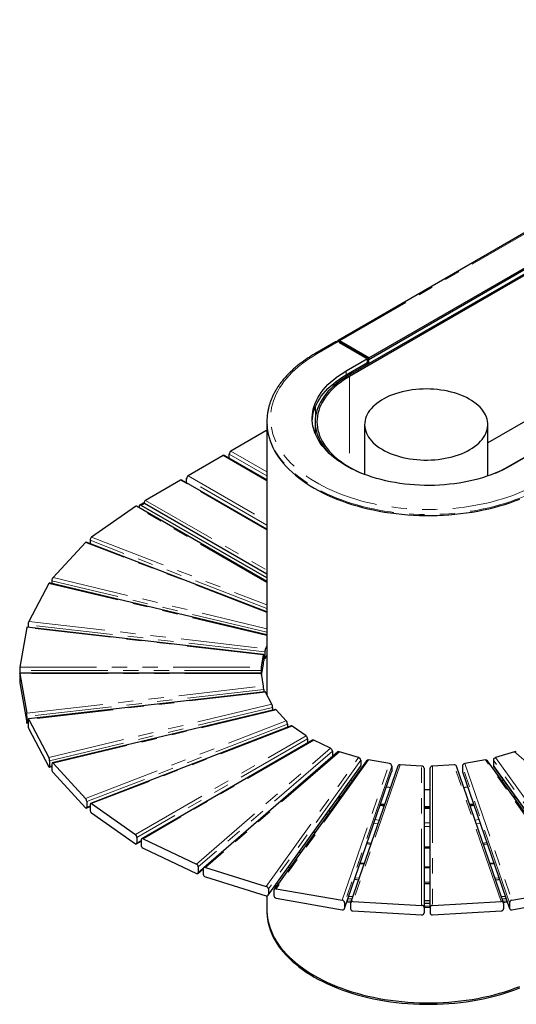
# Model space of a CAD drawing. Units: millimetres. Extents: x -1994 to 2160, y -1456 to 1776.
# Drawn here: x 182 to 223, y 158 to 239 of the extents above; entities that cross this region are included whole.
import ezdxf

# ---------------------------------------------------------------- set-up
doc = ezdxf.new("R2010")
doc.units = ezdxf.units.MM
doc.linetypes.add('PHANTOM', pattern=[12.7, 6.35, -1.27, 1.27, -1.27, 1.27, -1.27])

msp = doc.modelspace()

# ---------------------------------------------------------------- linework, layer by layer
at = {"color": 7, "linetype": 'Continuous', "lineweight": 25}
for p, q in [((254.459, 239.08), (208.464, 212.528)), ((259.153, 238.383), (209.302, 209.604)), ((259.259, 238.321), (209.408, 209.543)), ((211.001, 211.075), (257.1, 237.687)), ((211.001, 210.953), (257.1, 237.565)), ((222.454, 202.012), (272.305, 230.79)), ((259.259, 226.196), (220.854, 204.025)), ((208.241, 212.4), (206.536, 211.415)), ((210.893, 211.013), (208.453, 212.421)), ((208.559, 212.36), (208.541, 212.389)), ((208.562, 212.483), (208.562, 212.361)), ((211.001, 211.075), (208.562, 212.483)), ((208.562, 212.361), (211.001, 210.953)), ((209.125, 209.992), (210.893, 211.013)), ((209.125, 209.665), (210.893, 210.686)), ((210.893, 210.686), (210.787, 210.625)), ((210.787, 210.461), (210.787, 210.625)), ((210.893, 211.013), (210.893, 210.686)), ((210.893, 211.01), (210.999, 210.948)), ((210.999, 210.948), (210.893, 210.887)), ((210.893, 210.523), (210.893, 210.887)), ((210.893, 210.523), (210.893, 210.686)), ((210.999, 210.584), (210.999, 210.948)), ((211.001, 210.953), (211.001, 211.075)), ((202.556, 205.818), (202.556, 205.736)), ((202.556, 205.736), (202.556, 183.17)), ((206.556, 205.777), (206.556, 204.805)), ((202.477, 205.028), (199.577, 203.354)), ((210.654, 205.553), (210.654, 201.416)), ((220.854, 201.289), (220.854, 205.553)), ((224.505, 203.155), (222.737, 202.134)), ((198.941, 202.987), (196.042, 201.313)), ((202.556, 200.968), (199.041, 202.997)), ((199.436, 202.769), (199.436, 203.109)), ((195.405, 200.946), (192.506, 199.272)), ((202.556, 196.886), (195.505, 200.956)), ((195.9, 200.728), (195.9, 201.068)), ((191.656, 198.765), (188.029, 196.214)), ((202.556, 192.54), (191.746, 198.781)), ((191.96, 198.753), (191.96, 198.657)), ((192.295, 199.031), (192.012, 198.867)), ((202.556, 192.84), (192.137, 198.855)), ((202.556, 193.167), (192.42, 199.018)), ((202.556, 190.038), (187.592, 195.811)), ((187.902, 195.961), (187.902, 195.691)), ((187.531, 195.783), (184.835, 192.873)), ((184.741, 192.607), (184.741, 192.377)), ((184.492, 192.394), (182.832, 189.237)), ((202.556, 188.115), (184.527, 192.428)), ((182.656, 188.728), (182.095, 185.444)), ((202.283, 186.51), (182.668, 188.765)), ((182.773, 188.962), (182.773, 188.753)), ((202.447, 186.982), (202.556, 187.19)), ((202.095, 185.442), (202.271, 186.473)), ((202.291, 186.426), (202.291, 185.976)), ((202.291, 186.187), (202.413, 186.173)), ((202.388, 186.708), (202.388, 186.259)), ((202.447, 186.207), (202.556, 186.414)), ((202.116, 184.792), (202.271, 185.698)), ((182.075, 185.166), (182.075, 184.868)), ((182.075, 184.868), (182.075, 184.419)), ((202.083, 184.955), (182.083, 184.952)), ((182.095, 184.916), (182.656, 181.632)), ((202.075, 185.163), (202.075, 184.955)), ((202.271, 183.887), (202.095, 184.918)), ((182.095, 184.14), (182.656, 180.856)), ((202.291, 183.608), (202.291, 183.398)), ((202.413, 183.412), (182.798, 181.158)), ((202.968, 182.386), (202.447, 183.378)), ((203.255, 181.935), (184.778, 177.516)), ((203.027, 182.111), (203.027, 181.88)), ((182.676, 181.353), (182.676, 180.904)), ((182.832, 181.124), (184.492, 177.966)), ((204.159, 180.992), (203.312, 181.906)), ((182.668, 180.819), (182.773, 180.831)), ((182.773, 181.071), (182.773, 180.622)), ((182.832, 180.348), (184.492, 177.19)), ((204.576, 180.58), (187.947, 174.165)), ((204.254, 180.726), (204.254, 180.455)), ((205.798, 179.759), (204.659, 180.56)), ((205.926, 179.506), (205.926, 179.165)), ((206.325, 179.396), (192.182, 171.232)), ((207.823, 178.734), (206.434, 179.392)), ((208.432, 178.426), (197.32, 168.826)), ((207.978, 178.497), (207.978, 178.048)), ((210.155, 177.956), (208.571, 178.445)), ((223.079, 178.445), (221.495, 177.956)), ((184.527, 177.156), (184.741, 177.207)), ((184.55, 177.691), (184.55, 177.242)), ((184.741, 177.426), (184.741, 176.977)), ((184.835, 177.487), (187.531, 174.577)), ((202.657, 166.551), (210.311, 177.218)), ((210.817, 177.702), (203.164, 167.035)), ((213.395, 177.246), (209.493, 165.923)), ((210.332, 177.738), (210.332, 177.289)), ((212.705, 177.457), (210.986, 177.758)), ((212.897, 177.26), (212.897, 176.811)), ((215.375, 177.254), (213.588, 177.355)), ((215.575, 177.079), (215.575, 165.533)), ((216.075, 165.533), (216.075, 177.079)), ((218.062, 177.355), (216.275, 177.254)), ((222.157, 165.923), (218.255, 177.246)), ((218.753, 177.26), (218.753, 176.811)), ((220.664, 177.758), (218.945, 177.457)), ((228.486, 167.035), (220.833, 177.702)), ((221.318, 177.738), (221.318, 177.289)), ((221.339, 177.218), (228.993, 166.551)), ((184.835, 176.711), (187.531, 173.801)), ((208.989, 165.444), (212.89, 176.768)), ((218.76, 176.768), (222.661, 165.444)), ((209.493, 176.079), (209.629, 176.045)), ((222.021, 176.045), (222.157, 176.079)), ((208.615, 174.633), (208.48, 174.667)), ((208.672, 174.712), (208.537, 174.745)), ((223.113, 174.745), (222.978, 174.712)), ((223.17, 174.667), (223.034, 174.634)), ((187.592, 173.774), (187.902, 173.893)), ((187.625, 174.311), (187.625, 173.862)), ((187.902, 174.072), (187.902, 173.623)), ((188.029, 174.146), (191.656, 171.595)), ((212.299, 174.067), (211.973, 174.106)), ((219.707, 174.02), (219.38, 173.982)), ((188.029, 173.37), (191.656, 170.819)), ((191.783, 171.342), (191.783, 170.893)), ((206.411, 171.783), (206.543, 171.745)), ((191.746, 170.804), (192.137, 171.029)), ((192.137, 171.138), (192.137, 170.689)), ((192.292, 171.227), (196.711, 169.134)), ((210.843, 170.826), (211.167, 170.78)), ((220.483, 170.781), (220.807, 170.825)), ((192.292, 170.452), (196.711, 168.358)), ((205.363, 170.1), (205.227, 170.133)), ((196.867, 168.897), (196.867, 168.448)), ((204.327, 168.878), (204.462, 168.845)), ((221.365, 169.208), (221.038, 169.169)), ((196.833, 168.363), (197.283, 168.751)), ((197.282, 168.737), (197.282, 168.288)), ((197.46, 168.845), (202.501, 167.29)), ((197.46, 168.07), (202.501, 166.514)), ((203.151, 167.239), (203.284, 167.203)), ((203.381, 167.338), (203.245, 167.371)), ((203.506, 167.511), (203.37, 167.545)), ((209.827, 167.877), (210.153, 167.839)), ((202.556, 166.505), (202.556, 165.358)), ((202.678, 167.072), (202.678, 166.622)), ((203.14, 166.961), (203.14, 166.512)), ((203.333, 167.091), (208.803, 166.133)), ((209.666, 166.424), (209.339, 166.462)), ((222.847, 166.133), (228.317, 167.091)), ((203.333, 166.315), (208.803, 165.357)), ((208.996, 165.936), (208.996, 165.487)), ((209.183, 166.01), (209.508, 165.966)), ((209.598, 166.227), (209.272, 166.266)), ((209.486, 165.879), (209.486, 165.43)), ((209.686, 166.031), (215.375, 165.708)), ((216.275, 165.708), (221.964, 166.031)), ((222.164, 165.879), (222.164, 165.43)), ((222.654, 165.936), (222.654, 165.487)), ((222.847, 165.357), (228.317, 166.315)), ((202.556, 165.358), (202.556, 165.236)), ((209.686, 165.256), (215.375, 164.932)), ((215.575, 165.533), (215.575, 165.084)), ((216.075, 165.533), (216.075, 165.084)), ((216.275, 164.932), (221.964, 165.256))]:
    msp.add_line(p, q, dxfattribs=at)
at = {"color": 8, "linetype": 'PHANTOM', "lineweight": 18}
for p, q in [((208.562, 212.483), (254.66, 239.096)), ((208.453, 212.421), (206.686, 211.4)), ((208.562, 212.361), (208.56, 212.36)), ((209.125, 209.992), (209.125, 209.665)), ((208.135, 208.995), (208.135, 208.783)), ((208.347, 208.959), (208.347, 209.158)), ((209.408, 209.543), (209.408, 202.012)), ((206.58, 207.052), (206.58, 206.16)), ((202.556, 204.982), (202.477, 205.028)), ((199.577, 203.354), (202.556, 201.635)), ((202.556, 200.9), (198.941, 202.987)), ((202.556, 201.308), (199.436, 203.109)), ((202.556, 196.818), (195.405, 200.946)), ((202.556, 197.226), (195.9, 201.068)), ((196.042, 201.313), (202.556, 197.553)), ((192.506, 199.272), (202.556, 193.471)), ((202.556, 192.473), (191.656, 198.765)), ((192.42, 199.018), (192.137, 198.855)), ((202.556, 190.309), (187.902, 195.961)), ((188.029, 196.214), (202.556, 190.611)), ((202.556, 189.987), (187.531, 195.783)), ((202.556, 188.346), (184.741, 192.607)), ((184.835, 192.873), (202.556, 188.635)), ((202.556, 188.073), (184.492, 192.394)), ((202.271, 186.473), (182.656, 188.728)), ((202.388, 186.708), (182.773, 188.962)), ((182.832, 189.237), (202.447, 186.982)), ((202.291, 186.27), (202.388, 186.259)), ((182.095, 185.444), (202.095, 185.442)), ((202.075, 185.163), (182.075, 185.166)), ((202.095, 184.918), (182.095, 184.916)), ((182.656, 181.632), (202.271, 183.887)), ((202.291, 183.608), (182.676, 181.353)), ((202.447, 183.378), (182.832, 181.124)), ((184.492, 177.966), (202.968, 182.386)), ((203.027, 182.111), (184.55, 177.691)), ((203.312, 181.906), (184.835, 177.487)), ((182.676, 180.904), (182.773, 180.915)), ((187.531, 174.577), (204.159, 180.992)), ((204.254, 180.726), (187.625, 174.311)), ((204.659, 180.56), (188.029, 174.146)), ((191.656, 171.595), (205.798, 179.759)), ((205.926, 179.506), (191.783, 171.342)), ((206.434, 179.392), (192.292, 171.227)), ((196.711, 169.134), (207.823, 178.734)), ((207.978, 178.497), (196.867, 168.897)), ((196.867, 168.448), (207.978, 178.048)), ((208.571, 178.445), (197.46, 168.845)), ((202.501, 167.29), (210.155, 177.956)), ((221.495, 177.956), (229.149, 167.29)), ((234.19, 168.845), (223.079, 178.445)), ((184.55, 177.242), (184.741, 177.288)), ((210.332, 177.738), (202.678, 167.072)), ((202.678, 166.622), (210.332, 177.289)), ((210.986, 177.758), (203.333, 167.091)), ((208.803, 166.133), (212.705, 177.457)), ((212.897, 177.26), (208.996, 165.936)), ((213.588, 177.355), (209.686, 166.031)), ((215.375, 165.708), (215.375, 177.254)), ((216.275, 177.254), (216.275, 165.708)), ((221.964, 166.031), (218.062, 177.355)), ((222.654, 165.936), (218.753, 177.26)), ((218.945, 177.457), (222.847, 166.133)), ((228.317, 167.091), (220.664, 177.758)), ((228.972, 167.072), (221.318, 177.738)), ((221.318, 177.289), (228.972, 166.622)), ((208.996, 165.487), (212.897, 176.811)), ((218.753, 176.811), (222.654, 165.487)), ((208.45, 174.625), (208.586, 174.592)), ((223.064, 174.592), (223.2, 174.625)), ((187.625, 173.862), (187.902, 173.969)), ((211.929, 173.979), (212.256, 173.94)), ((219.394, 173.94), (219.721, 173.979)), ((207.468, 173.256), (207.603, 173.222)), ((211.425, 172.514), (211.751, 172.475)), ((215.575, 172.243), (216.075, 172.243)), ((219.794, 172.779), (220.121, 172.818)), ((219.899, 172.475), (220.225, 172.514)), ((206.464, 171.856), (206.596, 171.818)), ((191.783, 170.893), (192.137, 171.097)), ((210.873, 170.914), (211.198, 170.87)), ((215.575, 170.569), (216.075, 170.569)), ((220.452, 170.87), (220.777, 170.914)), ((205.197, 170.092), (205.333, 170.058)), ((204.413, 168.998), (204.548, 168.965)), ((210.271, 169.166), (210.597, 169.127)), ((203.204, 167.314), (203.338, 167.277)), ((209.871, 168.005), (210.197, 167.967)), ((209.214, 166.098), (209.539, 166.056)), ((222.111, 166.056), (222.436, 166.098))]:
    msp.add_line(p, q, dxfattribs=at)
at = {"color": 8, "linetype": 'PHANTOM', "lineweight": 18, "flags": 128}
for points in [[(206.686, 211.4), (206.35, 211.199), (206.028, 210.992), (205.719, 210.777), (205.425, 210.556), (205.144, 210.329), (204.879, 210.096), (204.628, 209.857), (204.393, 209.613), (204.173, 209.365), (203.97, 209.112), (203.783, 208.855), (203.613, 208.594), (203.459, 208.329), (203.323, 208.061), (203.203, 207.791), (203.101, 207.518), (203.017, 207.244), (202.95, 206.968), (202.901, 206.69), (202.87, 206.412), (202.857, 206.133), (202.861, 205.854), (202.883, 205.575), (202.924, 205.297), (202.981, 205.02), (203.057, 204.745), (203.15, 204.471), (203.261, 204.199), (203.389, 203.93), (203.534, 203.664), (203.696, 203.402), (203.875, 203.142), (204.07, 202.887), (204.281, 202.636), (204.508, 202.39), (204.751, 202.149), (205.01, 201.913), (205.283, 201.683), (205.57, 201.459), (205.872, 201.241), (206.188, 201.03), (206.516, 200.825), (206.858, 200.628), (207.212, 200.438), (207.578, 200.256), (207.956, 200.082), (208.344, 199.916), (208.743, 199.758), (209.151, 199.609), (209.569, 199.469), (209.995, 199.338), (210.43, 199.216), (210.872, 199.103), (211.321, 199), (211.776, 198.906), (212.237, 198.823), (212.703, 198.749), (213.173, 198.685), (213.647, 198.631), (214.125, 198.587), (214.604, 198.554), (215.086, 198.531), (215.569, 198.518), (216.052, 198.515), (216.535, 198.523), (217.017, 198.541), (217.498, 198.569), (217.976, 198.608), (218.452, 198.657), (218.925, 198.716), (219.393, 198.784), (219.856, 198.863), (220.315, 198.952), (220.767, 199.05), (221.212, 199.158), (221.651, 199.276), (222.081, 199.402), (222.503, 199.538), (222.917, 199.683), (223.32, 199.836), (223.714, 199.998), (224.097, 200.168), (224.468, 200.346), (224.829, 200.532), (225.176, 200.726)], [(225.389, 200.358), (225.037, 200.163), (224.673, 199.974), (224.298, 199.794), (223.911, 199.622), (223.513, 199.457), (223.106, 199.302), (222.689, 199.155), (222.263, 199.017), (221.828, 198.888), (221.386, 198.768), (220.936, 198.658), (220.48, 198.557), (220.018, 198.466), (219.55, 198.385), (219.077, 198.314), (218.6, 198.252), (218.12, 198.201), (217.636, 198.16), (217.151, 198.129), (216.664, 198.108), (216.175, 198.098), (215.687, 198.098), (215.199, 198.108), (214.711, 198.129), (214.226, 198.16), (213.742, 198.201), (213.262, 198.252), (212.785, 198.314), (212.312, 198.385), (211.844, 198.466), (211.382, 198.557), (210.926, 198.658), (210.476, 198.768), (210.034, 198.888), (209.599, 199.017), (209.173, 199.155), (208.756, 199.302), (208.349, 199.457), (207.951, 199.622), (207.565, 199.794), (207.189, 199.974), (206.825, 200.163), (206.474, 200.358), (206.134, 200.561), (205.808, 200.771), (205.496, 200.988), (205.197, 201.211), (204.913, 201.441), (204.643, 201.676), (204.389, 201.917), (204.15, 202.163), (203.926, 202.414), (203.719, 202.669), (203.528, 202.929), (203.353, 203.192), (203.196, 203.459), (203.055, 203.729), (202.931, 204.002), (202.825, 204.277), (202.736, 204.555), (202.665, 204.834), (202.612, 205.114), (202.576, 205.395), (202.567, 205.501)], [(207.666, 173.532), (207.774, 173.505), (207.801, 173.498)], [(215.575, 173.74), (215.842, 173.739), (216.075, 173.74)], [(211.529, 172.818), (211.803, 172.785), (211.856, 172.779)], [(215.575, 172.556), (216.002, 172.556), (216.075, 172.556)], [(221.053, 169.127), (221.278, 169.154), (221.379, 169.166)], [(215.575, 168.833), (215.7, 168.832), (216.075, 168.833)], [(215.575, 167.649), (215.7, 167.649), (216.075, 167.649)], [(221.453, 167.967), (221.705, 167.996), (221.779, 168.005)], [(215.575, 165.662), (215.7, 165.661), (216.075, 165.662)]]:
    msp.add_lwpolyline(points, dxfattribs=at)
at = {"color": 7, "linetype": 'Continuous', "lineweight": 25, "flags": 128}
for points in [[(222.737, 202.134), (222.438, 201.969), (222.127, 201.811), (221.804, 201.661), (221.471, 201.519), (221.127, 201.386), (220.773, 201.261), (220.411, 201.145), (220.04, 201.039), (219.662, 200.941), (219.277, 200.853), (218.886, 200.775), (218.489, 200.706), (218.087, 200.648), (217.682, 200.599), (217.273, 200.561), (216.862, 200.533), (216.449, 200.515), (216.035, 200.507), (215.62, 200.51), (215.207, 200.522), (214.795, 200.546), (214.384, 200.579), (213.977, 200.622), (213.574, 200.676), (213.174, 200.739), (212.78, 200.813), (212.392, 200.896), (212.01, 200.989), (211.635, 201.091), (211.269, 201.202), (210.911, 201.322), (210.562, 201.451), (210.223, 201.589), (209.895, 201.735), (209.578, 201.889), (209.273, 202.05), (208.98, 202.22), (208.7, 202.396), (208.434, 202.579), (208.181, 202.768), (207.943, 202.964), (207.719, 203.165), (207.511, 203.372), (207.318, 203.583), (207.141, 203.799), (206.98, 204.02), (206.836, 204.244), (206.709, 204.472), (206.599, 204.702), (206.506, 204.935), (206.431, 205.17), (206.373, 205.407), (206.333, 205.645), (206.311, 205.884), (206.307, 206.123), (206.32, 206.362), (206.351, 206.6), (206.4, 206.838), (206.467, 207.074), (206.551, 207.308), (206.652, 207.54), (206.771, 207.769), (206.906, 207.995), (207.059, 208.217), (207.227, 208.435), (207.412, 208.649), (207.613, 208.858), (207.829, 209.062), (208.06, 209.261), (208.306, 209.453), (208.565, 209.64), (208.839, 209.819), (209.125, 209.992)], [(206.31, 205.9), (206.32, 206.035), (206.351, 206.274), (206.4, 206.511), (206.467, 206.747), (206.551, 206.981), (206.652, 207.213), (206.771, 207.442), (206.906, 207.668), (207.059, 207.89), (207.227, 208.109), (207.412, 208.323), (207.613, 208.532), (207.829, 208.736), (208.06, 208.934), (208.306, 209.127), (208.565, 209.313), (208.839, 209.493), (209.125, 209.665)], [(209.302, 209.604), (209.019, 209.434), (208.749, 209.256), (208.493, 209.072), (208.252, 208.881), (208.024, 208.685), (207.812, 208.483), (207.615, 208.276), (207.434, 208.064), (207.27, 207.848), (207.121, 207.628), (206.99, 207.405), (206.876, 207.178), (206.778, 206.949), (206.698, 206.717), (206.636, 206.484), (206.592, 206.249), (206.565, 206.013), (206.556, 205.777), (206.565, 205.541), (206.592, 205.306), (206.636, 205.071), (206.698, 204.837), (206.778, 204.606), (206.876, 204.377), (206.99, 204.15), (207.121, 203.926), (207.27, 203.706), (207.434, 203.49), (207.615, 203.278), (207.734, 203.151)], [(209.408, 209.543), (209.13, 209.375), (208.864, 209.2), (208.612, 209.019), (208.374, 208.832), (208.151, 208.639), (207.942, 208.44), (207.748, 208.236), (207.57, 208.028), (207.408, 207.815), (207.262, 207.599), (207.133, 207.379), (207.02, 207.156), (206.925, 206.93), (206.846, 206.702), (206.785, 206.472), (206.741, 206.241), (206.715, 206.01), (206.706, 205.777), (206.715, 205.545), (206.741, 205.313), (206.785, 205.082), (206.846, 204.852), (206.925, 204.625), (207.02, 204.399), (207.133, 204.176), (207.262, 203.956), (207.408, 203.739), (207.57, 203.527), (207.748, 203.318), (207.942, 203.115), (208.151, 202.916), (208.374, 202.723), (208.612, 202.535), (208.864, 202.354), (209.13, 202.179), (209.408, 202.012), (209.699, 201.851), (210.001, 201.698), (210.315, 201.552), (210.38, 201.524)], [(219.361, 203.471), (219.566, 203.597), (219.758, 203.729), (219.937, 203.868), (220.101, 204.013), (220.25, 204.162), (220.383, 204.317), (220.501, 204.476), (220.602, 204.639), (220.687, 204.805), (220.754, 204.973), (220.805, 205.143), (220.838, 205.315), (220.853, 205.488), (220.851, 205.661), (220.831, 205.833), (220.794, 206.005), (220.739, 206.175), (220.667, 206.343), (220.579, 206.508), (220.473, 206.669), (220.352, 206.827), (220.214, 206.981), (220.061, 207.13), (219.893, 207.273), (219.711, 207.41), (219.516, 207.541), (219.307, 207.665), (219.086, 207.782), (218.854, 207.891), (218.611, 207.992), (218.358, 208.084), (218.096, 208.168), (217.826, 208.243), (217.549, 208.309), (217.266, 208.365), (216.978, 208.411), (216.685, 208.447), (216.389, 208.474), (216.091, 208.49), (215.792, 208.497), (215.492, 208.493), (215.194, 208.479), (214.897, 208.455), (214.604, 208.421), (214.314, 208.377), (214.03, 208.323), (213.751, 208.26), (213.479, 208.188), (213.215, 208.106), (212.96, 208.016), (212.714, 207.917), (212.479, 207.81), (212.255, 207.695), (212.044, 207.573), (211.845, 207.443), (211.659, 207.308), (211.488, 207.166), (211.331, 207.019), (211.19, 206.866), (211.064, 206.709), (210.955, 206.548), (210.862, 206.384), (210.786, 206.217), (210.727, 206.047), (210.685, 205.876), (210.661, 205.704), (210.654, 205.531), (210.665, 205.358), (210.694, 205.186), (210.74, 205.015), (210.803, 204.847), (210.884, 204.68), (210.981, 204.516), (211.094, 204.357), (211.224, 204.201), (211.369, 204.05), (211.529, 203.904), (211.704, 203.763), (211.893, 203.629), (212.095, 203.502), (212.31, 203.381), (212.537, 203.268), (212.775, 203.163), (213.023, 203.066), (213.28, 202.978), (213.546, 202.899), (213.82, 202.829), (214.1, 202.768), (214.386, 202.716), (214.677, 202.675), (214.971, 202.643), (215.268, 202.622), (215.567, 202.611), (215.867, 202.609), (216.166, 202.618), (216.463, 202.637), (216.758, 202.666), (217.05, 202.705), (217.337, 202.754), (217.619, 202.812), (217.895, 202.88), (218.163, 202.957), (218.422, 203.044), (218.673, 203.138), (218.913, 203.241), (219.143, 203.352), (219.361, 203.471)], [(202.556, 205.736), (202.558, 205.595), (202.576, 205.314), (202.612, 205.032), (202.665, 204.752), (202.736, 204.473), (202.825, 204.196), (202.931, 203.92), (203.055, 203.647), (203.196, 203.377), (203.353, 203.11), (203.528, 202.847), (203.719, 202.587), (203.926, 202.332), (204.15, 202.081), (204.389, 201.835), (204.643, 201.594), (204.913, 201.359), (205.197, 201.13), (205.496, 200.907), (205.808, 200.69), (206.134, 200.48), (206.474, 200.277), (206.825, 200.081), (207.189, 199.893), (207.565, 199.712), (207.951, 199.54), (208.349, 199.376), (208.756, 199.22), (209.173, 199.073), (209.599, 198.935), (210.034, 198.806), (210.476, 198.687), (210.926, 198.576), (211.382, 198.476), (211.844, 198.384), (212.312, 198.303), (212.785, 198.232), (213.262, 198.171), (213.742, 198.119), (214.226, 198.078), (214.711, 198.047), (215.199, 198.027), (215.687, 198.016), (216.175, 198.016), (216.664, 198.027), (217.151, 198.047), (217.636, 198.078), (218.12, 198.119), (218.6, 198.171), (219.077, 198.232), (219.55, 198.303), (220.018, 198.384), (220.48, 198.476), (220.936, 198.576), (221.386, 198.687), (221.828, 198.806), (222.263, 198.935), (222.689, 199.073), (223.106, 199.22), (223.513, 199.376)], [(202.556, 205.736), (202.558, 205.595), (202.576, 205.314), (202.612, 205.032), (202.665, 204.752), (202.736, 204.473), (202.825, 204.196), (202.931, 203.92), (203.055, 203.647), (203.196, 203.377), (203.353, 203.11), (203.528, 202.847), (203.719, 202.587), (203.926, 202.332), (204.15, 202.081), (204.389, 201.835), (204.643, 201.594), (204.913, 201.359), (205.197, 201.13), (205.496, 200.907), (205.808, 200.69), (206.134, 200.48), (206.474, 200.277), (206.825, 200.081), (207.189, 199.893), (207.565, 199.712), (207.951, 199.54), (208.349, 199.376), (208.756, 199.22), (209.173, 199.073), (209.599, 198.935), (210.034, 198.806), (210.476, 198.687), (210.926, 198.576), (211.382, 198.476), (211.844, 198.384), (212.312, 198.303), (212.785, 198.232), (213.262, 198.171), (213.742, 198.119), (214.226, 198.078), (214.711, 198.047), (215.199, 198.027), (215.687, 198.016), (216.175, 198.016), (216.664, 198.027), (217.151, 198.047), (217.636, 198.078), (218.12, 198.119), (218.6, 198.171), (219.077, 198.232), (219.55, 198.303), (220.018, 198.384), (220.48, 198.476), (220.936, 198.576), (221.386, 198.687), (221.828, 198.806), (222.263, 198.935), (222.689, 199.073), (223.106, 199.22), (223.513, 199.376)], [(212.461, 175.522), (212.693, 175.494), (212.787, 175.483)], [(218.863, 175.483), (218.97, 175.495), (219.189, 175.522)], [(215.575, 175.313), (215.832, 175.312), (216.075, 175.313)], [(216.075, 173.87), (215.7, 173.869), (215.575, 173.87)], [(219.677, 174.106), (219.65, 174.103), (219.351, 174.067)], [(215.575, 167.519), (215.7, 167.519), (216.075, 167.519)], [(221.497, 167.839), (221.751, 167.869), (221.823, 167.877)], [(222.311, 166.462), (222.271, 166.457), (221.984, 166.424)], [(216.075, 166.076), (215.7, 166.076), (215.575, 166.076)], [(216.075, 165.872), (215.7, 165.871), (215.575, 165.872)], [(222.378, 166.266), (222.271, 166.253), (222.052, 166.227)], [(202.556, 165.358), (202.558, 165.217), (202.576, 164.936), (202.612, 164.654), (202.665, 164.374), (202.736, 164.095), (202.825, 163.818), (202.931, 163.542), (203.055, 163.269), (203.196, 162.999), (203.353, 162.732), (203.528, 162.469), (203.719, 162.209), (203.926, 161.954), (204.15, 161.703), (204.389, 161.457), (204.643, 161.216), (204.913, 160.981), (205.197, 160.752), (205.496, 160.529), (205.808, 160.312), (206.134, 160.102), (206.474, 159.899), (206.825, 159.703), (207.189, 159.515), (207.565, 159.334), (207.951, 159.162), (208.349, 158.998), (208.756, 158.842), (209.173, 158.695), (209.599, 158.557), (210.034, 158.428), (210.476, 158.309), (210.926, 158.198), (211.382, 158.098), (211.844, 158.007), (212.312, 157.925), (212.785, 157.854), (213.262, 157.793), (213.742, 157.741), (214.226, 157.7), (214.711, 157.669), (215.199, 157.649), (215.687, 157.639), (216.175, 157.639), (216.664, 157.649), (217.151, 157.669), (217.636, 157.7), (218.12, 157.741), (218.6, 157.793), (219.077, 157.854), (219.55, 157.925), (220.018, 158.007), (220.48, 158.098), (220.936, 158.198), (221.386, 158.309), (221.828, 158.428), (222.263, 158.557), (222.689, 158.695), (223.106, 158.842), (223.513, 158.998)], [(202.556, 165.358), (202.558, 165.217), (202.576, 164.936), (202.612, 164.654), (202.665, 164.374), (202.736, 164.095), (202.825, 163.818), (202.931, 163.542), (203.055, 163.269), (203.196, 162.999), (203.353, 162.732), (203.528, 162.469), (203.719, 162.209), (203.926, 161.954), (204.15, 161.703), (204.389, 161.457), (204.643, 161.216), (204.913, 160.981), (205.197, 160.752), (205.496, 160.529), (205.808, 160.312), (206.134, 160.102), (206.474, 159.899), (206.825, 159.703), (207.189, 159.515), (207.565, 159.334), (207.951, 159.162), (208.349, 158.998), (208.756, 158.842), (209.173, 158.695), (209.599, 158.557), (210.034, 158.428), (210.476, 158.309), (210.926, 158.198), (211.382, 158.098), (211.844, 158.007), (212.312, 157.925), (212.785, 157.854), (213.262, 157.793), (213.742, 157.741), (214.226, 157.7), (214.711, 157.669), (215.199, 157.649), (215.687, 157.639), (216.175, 157.639), (216.664, 157.649), (217.151, 157.669), (217.636, 157.7), (218.12, 157.741), (218.6, 157.793), (219.077, 157.854), (219.55, 157.925), (220.018, 158.007), (220.48, 158.098), (220.936, 158.198), (221.386, 158.309), (221.828, 158.428), (222.263, 158.557), (222.689, 158.695), (223.106, 158.842), (223.513, 158.998)], [(202.556, 165.236), (202.558, 165.095), (202.576, 164.813), (202.612, 164.532), (202.665, 164.251), (202.736, 163.972), (202.825, 163.695), (202.931, 163.42), (203.055, 163.147), (203.196, 162.877), (203.353, 162.61), (203.528, 162.346), (203.719, 162.087), (203.926, 161.832), (204.15, 161.581), (204.389, 161.335), (204.643, 161.094), (204.913, 160.859), (205.197, 160.629), (205.496, 160.406), (205.808, 160.189), (206.134, 159.979), (206.474, 159.776), (206.825, 159.581), (207.189, 159.392), (207.565, 159.212), (207.951, 159.04), (208.349, 158.875), (208.756, 158.72), (209.173, 158.573), (209.599, 158.435), (210.034, 158.306), (210.476, 158.186), (210.926, 158.076), (211.382, 157.975), (211.844, 157.884), (212.312, 157.803), (212.785, 157.731), (213.262, 157.67), (213.742, 157.619), (214.226, 157.578), (214.711, 157.547), (215.199, 157.526), (215.687, 157.516), (216.175, 157.516), (216.664, 157.526), (217.151, 157.547), (217.636, 157.578), (218.12, 157.619), (218.6, 157.67), (219.077, 157.731), (219.55, 157.803), (220.018, 157.884), (220.48, 157.975), (220.936, 158.076), (221.386, 158.186), (221.828, 158.306), (222.263, 158.435), (222.689, 158.573), (223.106, 158.72), (223.513, 158.875)]]:
    msp.add_lwpolyline(points, dxfattribs=at)
at = {"color": 8, "linetype": 'PHANTOM', "lineweight": 18}
msp.add_arc((206.598, 211.278), 0.151, 54.3838, 114.2913, dxfattribs=at)
at = {"color": 7, "linetype": 'Continuous', "lineweight": 25}
for centre, radius, start, end in [((209.633, 209.782), 0.225, 167.05799, 207.04816), ((209.446, 209.677), 0.218, 32.3083, 73.5748), ((209.747, 209.845), 0.232, 170.6038, 206.66988), ((207.018, 205.818), 4.462, 175.93812, 184.07362), ((202.538, 204.937), 0.11, 80.82853, 124.1842), ((199.743, 203.095), 0.307, 122.60548, 177.39452), ((199, 202.905), 0.101, 65.69288, 125.61758), ((217.628, 210.417), 9.692, 293.43173, 299.86277), ((195.464, 200.864), 0.101, 65.69288, 125.61758), ((196.207, 201.054), 0.307, 122.60548, 177.39452), ((192.674, 199.011), 0.31, 122.75342, 174.78016), ((192.068, 198.77), 0.109, 50.79671, 189.21404), ((192.347, 198.916), 0.126, 54.38242, 114.30712)]:
    msp.add_arc(centre, radius, start, end, dxfattribs=at)
for centre, major_axis, ratio, start_param, end_param in [((208.241, 212.053), (0.212, 0.367), 0.577335, 0.000041, 0.785358), ((191.656, 198.602), (0.086, 0.181), 0.51822, 6.242859, 7.028176), ((187.531, 195.62), (0.059, 0.191), 0.385368, 6.257441, 6.96213), ((188.029, 196.051), (0.086, 0.181), 0.51822, 0.74499, 2.315787), ((184.835, 192.71), (0.059, 0.191), 0.385368, 0.678945, 2.249741), ((184.492, 192.231), (0.035, 0.197), 0.237482, 6.268874, 6.922089), ((182.656, 188.565), (0.011, 0.2), 0.080348, 6.278587, 6.903187), ((182.832, 189.073), (0.035, 0.197), 0.237482, 0.638904, 2.2097), ((202.447, 186.819), (0.035, 0.197), 0.237482, 0.638904, 2.2097), ((202.271, 186.31), (0.011, 0.2), 0.080348, 5.33239, 6.903187), ((202.447, 186.37), (0.035, 0.197), 0.237482, 2.2097, 3.780497), ((182.095, 185.281), (0.011, 0.2), 0.080348, 0.620001, 2.190798), ((202.095, 185.278), (0.011, 0.2), 0.080348, 0.620001, 2.190798), ((202.271, 185.861), (0.011, 0.2), 0.080348, 3.761594, 5.33239), ((182.095, 184.752), (-0.011, 0.2), 0.080348, 5.663184, 7.23398), ((182.095, 184.303), (-0.011, 0.2), 0.080348, 0.950795, 2.521591), ((202.095, 184.755), (-0.011, 0.2), 0.080348, 5.663184, 6.278587), ((202.271, 183.723), (-0.011, 0.2), 0.080348, 4.092388, 5.663184), ((202.447, 183.214), (-0.035, 0.197), 0.237482, 5.644281, 6.268874), ((202.968, 182.222), (-0.035, 0.197), 0.237482, 4.073485, 5.644281), ((203.312, 181.743), (-0.059, 0.191), 0.385368, 5.604241, 6.257441), ((182.656, 181.468), (-0.011, 0.2), 0.080348, 4.092388, 5.663184), ((182.832, 180.96), (-0.035, 0.197), 0.237482, 5.644281, 7.215078), ((182.656, 181.019), (-0.011, 0.2), 0.080348, 2.521591, 4.092388), ((182.832, 180.511), (-0.035, 0.197), 0.237482, 0.931892, 2.502689), ((204.159, 180.829), (-0.059, 0.191), 0.385368, 4.033444, 5.604241), ((204.659, 180.397), (-0.086, 0.181), 0.51822, 5.538195, 6.242859), ((205.798, 179.596), (-0.086, 0.181), 0.51822, 3.967399, 5.538195), ((206.434, 179.228), (-0.116, 0.163), 0.630849, 5.438147, 6.223464), ((207.823, 178.571), (-0.116, 0.163), 0.630849, 3.86735, 5.438147), ((184.492, 177.802), (-0.035, 0.197), 0.237482, 4.073485, 5.644281), ((207.823, 178.121), (-0.116, 0.163), 0.630849, 3.776499, 3.86735), ((208.571, 178.282), (0.148, -0.135), 0.718767, 2.151878, 3.056638), ((210.155, 177.793), (0.148, -0.135), 0.718767, 0.581082, 2.151878), ((221.495, 177.793), (0.148, 0.135), 0.718767, 0.989715, 2.560511), ((223.079, 178.282), (0.148, 0.135), 0.718767, 0.084955, 0.989715), ((184.492, 177.353), (-0.035, 0.197), 0.237482, 2.502689, 4.073485), ((184.835, 177.324), (-0.059, 0.191), 0.385368, 5.604241, 7.175037), ((210.155, 177.344), (0.148, -0.135), 0.718767, 0.084955, 0.581082), ((210.986, 177.594), (0.178, -0.092), 0.778684, 1.953482, 3.028151), ((212.705, 177.293), (0.178, -0.092), 0.778684, 0.382685, 1.953482), ((213.588, 177.192), (0.198, -0.033), 0.80884, 1.705418, 3.006971), ((215.375, 177.09), (0.198, -0.033), 0.80884, 0.134622, 1.705418), ((216.275, 177.09), (0.198, 0.033), 0.80884, 1.436174, 3.006971), ((218.062, 177.192), (0.198, 0.033), 0.80884, 0.134622, 1.436174), ((218.945, 177.293), (0.178, 0.092), 0.778684, 1.188111, 2.758907), ((220.664, 177.594), (0.178, 0.092), 0.778684, 0.113442, 1.188111), ((221.495, 177.344), (0.148, 0.135), 0.718767, 2.560511, 3.056638), ((184.835, 176.875), (-0.059, 0.191), 0.385368, 0.891852, 2.462648), ((212.705, 176.844), (0.178, -0.092), 0.778684, 0.113442, 0.382685), ((218.945, 176.844), (0.178, 0.092), 0.778684, 2.758907, 3.028151), ((187.531, 174.413), (-0.059, 0.191), 0.385368, 4.033444, 5.604241), ((187.531, 173.964), (-0.059, 0.191), 0.385368, 2.462648, 4.033444), ((188.029, 173.983), (-0.086, 0.181), 0.51822, 5.538195, 7.108991), ((188.029, 173.534), (-0.086, 0.181), 0.51822, 0.825806, 2.396602), ((191.656, 171.432), (-0.086, 0.181), 0.51822, 3.967399, 5.538195), ((191.656, 170.982), (-0.086, 0.181), 0.51822, 2.396602, 3.967399), ((192.292, 171.064), (-0.116, 0.163), 0.630849, 5.438147, 7.008943), ((192.292, 170.615), (-0.116, 0.163), 0.630849, 0.725758, 2.296554), ((196.711, 168.971), (-0.116, 0.163), 0.630849, 3.86735, 5.438147), ((196.711, 168.521), (-0.116, 0.163), 0.630849, 2.296554, 3.86735), ((197.46, 168.682), (0.148, -0.135), 0.718767, 2.151878, 3.722674), ((197.46, 168.233), (0.148, -0.135), 0.718767, 3.722674, 5.293471), ((202.501, 167.126), (0.148, -0.135), 0.718767, 0.581082, 2.151878), ((202.501, 166.677), (0.148, -0.135), 0.718767, 5.293471, 6.864267), ((203.333, 166.927), (0.178, -0.092), 0.778684, 1.953482, 3.524278), ((203.333, 166.478), (0.178, -0.092), 0.778684, 3.524278, 5.095074), ((208.803, 165.969), (0.178, -0.092), 0.778684, 0.382685, 1.953482), ((209.686, 165.868), (0.198, -0.033), 0.80884, 1.705418, 3.276215), ((215.375, 165.545), (0.198, -0.033), 0.80884, 0.134622, 1.705418), ((216.275, 165.545), (0.198, 0.033), 0.80884, 1.436174, 3.006971), ((221.964, 165.868), (0.198, 0.033), 0.80884, 6.148563, 7.71936), ((222.847, 165.969), (0.178, 0.092), 0.778684, 1.188111, 2.758907), ((208.803, 165.52), (0.178, -0.092), 0.778684, 5.095074, 6.665871), ((209.686, 165.419), (0.198, -0.033), 0.80884, 3.276215, 4.847011), ((215.375, 165.096), (0.198, -0.033), 0.80884, 4.847011, 6.417807), ((216.275, 165.096), (0.198, 0.033), 0.80884, 3.006971, 4.577767), ((221.964, 165.419), (0.198, 0.033), 0.80884, 4.577767, 6.148563), ((222.847, 165.52), (0.178, 0.092), 0.778684, 2.758907, 4.329704)]:
    msp.add_ellipse(centre, major_axis=major_axis, ratio=ratio, start_param=start_param, end_param=end_param, dxfattribs=at)
for points, knots in [([(208.453, 212.421), (208.448, 212.444), (208.438, 212.489), (208.455, 212.529), (208.49, 212.537), (208.53, 212.517), (208.554, 212.491), (208.562, 212.483)], [0, 0, 0, 0, 0.224856, 0.44975, 0.674643, 0.899537, 1, 1, 1, 1]), ([(208.539, 212.397), (208.539, 212.398), (208.539, 212.402), (208.548, 212.391), (208.558, 212.371), (208.562, 212.361)], [0, 0, 0, 0, 0.059002, 0.565452, 1, 1, 1, 1]), ([(206.536, 211.415), (206.478, 211.382), (206.312, 211.285), (206.045, 211.119), (205.74, 210.916), (205.446, 210.707), (205.165, 210.491), (204.897, 210.27), (204.642, 210.044), (204.4, 209.812), (204.173, 209.575), (203.959, 209.334), (203.759, 209.088), (203.574, 208.839), (203.404, 208.585), (203.249, 208.328), (203.109, 208.068), (202.985, 207.806), (202.876, 207.541), (202.783, 207.274), (202.706, 207.006), (202.644, 206.736), (202.599, 206.466), (202.575, 206.27), (202.57, 206.164), (202.569, 206.148)], [0, 0, 0, 0, 0.024478, 0.070899, 0.117327, 0.163757, 0.210182, 0.2566, 0.303004, 0.349387, 0.395743, 0.442063, 0.488338, 0.534557, 0.580713, 0.626793, 0.672791, 0.718699, 0.764512, 0.810229, 0.855852, 0.901386, 0.946841, 0.992232, 1, 1, 1, 1]), ([(212.27, 173.981), (212.265, 173.982), (212.156, 173.993), (212.047, 174.007), (211.944, 174.021)], [0, 0, 0, 0, 0.04567, 1, 1, 1, 1]), ([(216.075, 173.782), (216.047, 173.781), (215.88, 173.779), (215.714, 173.781), (215.575, 173.782)], [0, 0, 0, 0, 0.168633, 1, 1, 1, 1]), ([(215.575, 170.475), (215.641, 170.474), (215.807, 170.472), (215.974, 170.474), (216.075, 170.475)], [0, 0, 0, 0, 0.393209, 1, 1, 1, 1]), ([(210.612, 169.168), (210.607, 169.169), (210.498, 169.181), (210.39, 169.195), (210.285, 169.208)], [0, 0, 0, 0, 0.037645, 1, 1, 1, 1]), ([(216.075, 168.875), (215.972, 168.874), (215.805, 168.872), (215.639, 168.874), (215.575, 168.875)], [0, 0, 0, 0, 0.617786, 1, 1, 1, 1]), ([(222.142, 165.967), (222.218, 165.976), (222.327, 165.989), (222.435, 166.004), (222.467, 166.009)], [0, 0, 0, 0, 0.700031, 1, 1, 1, 1]), ([(215.575, 165.567), (215.593, 165.567), (215.76, 165.565), (215.926, 165.566), (216.075, 165.568)], [0, 0, 0, 0, 0.10877, 1, 1, 1, 1])]:
    msp.add_open_spline(points, degree=3, knots=knots, dxfattribs=at)

doc.saveas('drawing.dxf')
